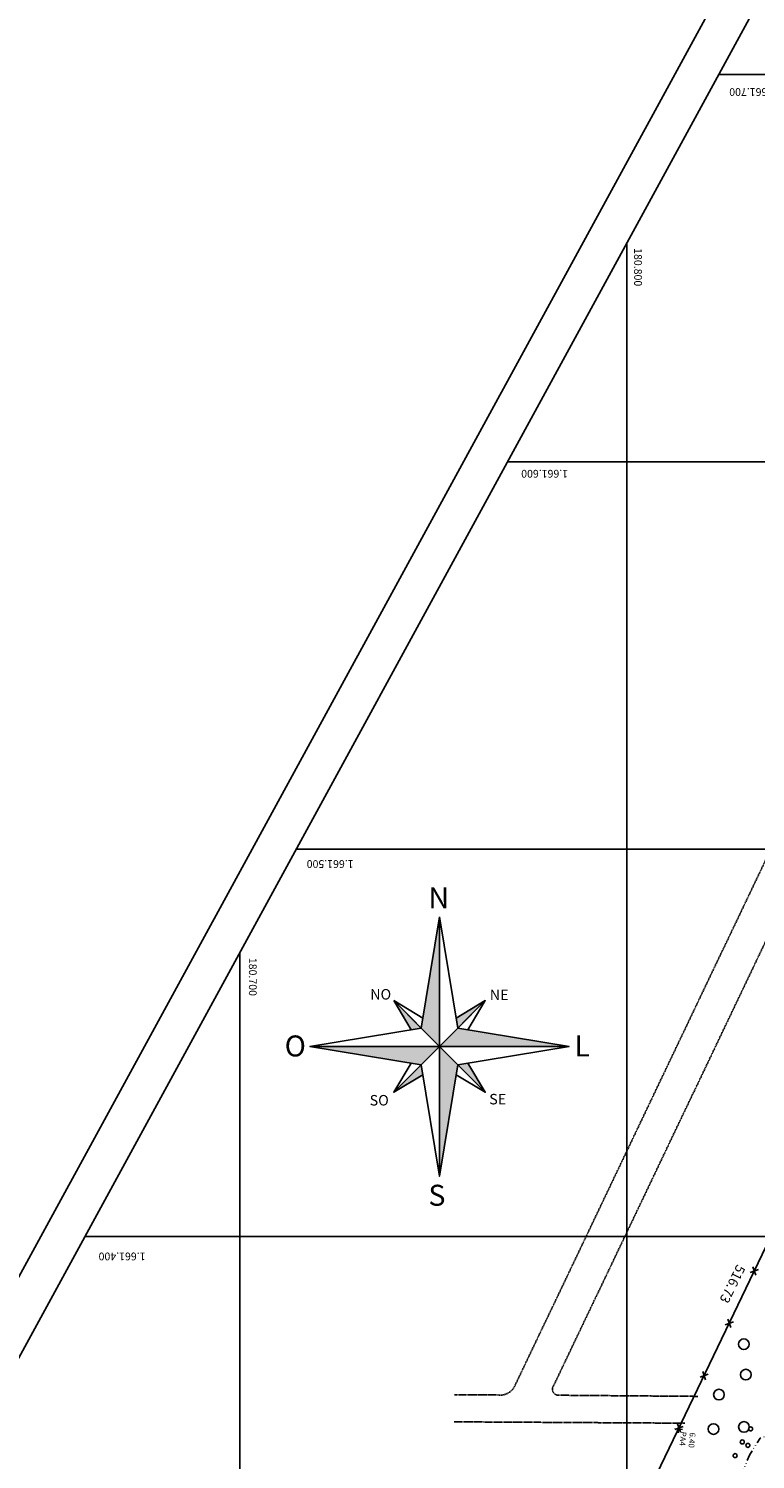
# Model space of a CAD drawing. Extents: x 280030 to 284979, y 1660661 to 1663120.
# Drawn here: x 280641 to 280829, y 1661321 to 1661690 of the extents above; entities that cross this region are included whole.
import ezdxf

# ---------------------------------------------------------------- set-up
doc = ezdxf.new("R2010")
doc.units = 0
doc.header["$LTSCALE"] = 3
doc.header["$MEASUREMENT"] = 0
doc.linetypes.add('DASHED', pattern=[0.75, 0.5, -0.25])
doc.linetypes.add('DIVIDE', pattern=[1.25, 0.5, -0.25, 0, -0.25, 0, -0.25])
doc.layers.get('0').update_dxf_attribs({"linetype": 'CONTINUOUS'})
for name, color, linetype in [('EST-', 7, 'CONTINUOUS'), ('EST-PA', 7, 'CONTINUOUS'), ('TRACADO', 7, 'CONTINUOUS')]:
    doc.layers.add(name, color=color, linetype=linetype)
doc.styles.add('ROMANC', font='romanc', dxfattribs={"height": 5})
doc.styles.add('ROMANS', font='romans', dxfattribs={"height": 2.5})

# ---------------------------------------------------------------- blocks, each defined once
blk = doc.blocks.new('CERCA')
for p, q in [((0.8, -0.8), (-0.8, 0.8)), ((0.8, 0.8), (-0.8, -0.8))]:
    blk.add_line(p, q)
blk = doc.blocks.new('ROSADV')
blk.add_line((0, 47.84), (-6.77, 6.77))
for points in [[(-6.77, 6.77), (-47.84, 0), (-6.77, -6.77), (0, -47.84), (6.77, -6.77), (47.84, 0), (6.77, 6.77), (0, 47.84)], [(0, 0), (0, 47.84)], [(-16.91, 16.91), (0, 0)], [(-16.91, 16.91), (-6.16, 10.46)], [(16.91, 16.91), (0, 0)], [(6.16, 10.46), (16.91, 16.91), (10.46, 6.16)], [(0, 0), (47.84, 0), (-47.84, 0)], [(0, 0), (-16.91, -16.91)], [(0, -47.84), (0, 0)], [(0, 0), (16.91, -16.91)], [(-6.16, -10.46), (-16.91, -16.91), (-10.46, -6.16)], [(10.46, -6.16), (16.91, -16.91), (6.16, -10.46)]]:
    blk.add_lwpolyline(points)
for points in [[(-16.91, 16.91), (-10.46, 6.16), (-6.77, 6.77)], [(16.91, 16.91), (6.16, 10.46), (6.77, 6.77)]]:
    blk.add_lwpolyline(points, close=True)
for points in [[(0, 47.84), (0, 0), (-6.77, 6.77), (0, 0)], [(-6.77, 6.77), (-16.91, 16.91), (-10.46, 6.16), (-16.91, 16.91)], [(6.16, 10.46), (16.91, 16.91), (6.77, 6.77), (16.91, 16.91)], [(0, 0), (6.77, 6.77), (47.84, 0), (6.77, 6.77)], [(-47.84, 0), (0, 0), (-6.77, -6.77), (0, 0)], [(0, 0), (6.77, -6.77), (0, -47.84), (6.77, -6.77)], [(-6.77, -6.77), (-6.16, -10.46), (-16.91, -16.91), (-6.16, -10.46)], [(6.77, -6.77), (10.46, -6.16), (16.91, -16.91), (10.46, -6.16)]]:
    blk.add_solid(points)
at = {"style": 'ROMANC'}
for s, height, p in [('N', 7.74, (-4.09, 51)), ('NO', 3.871, (-25.57, 17.31)), ('NE', 3.871, (18.57, 17.11)), ('O', 7.74, (-57.14, -3.68)), ('L', 7.74, (49.77, -3.68)), ('SO', 3.871, (-25.78, -21.77)), ('SE', 3.871, (18.36, -21.36)), ('S', 7.74, (-4.09, -58.75))]:
    blk.add_text(s, height=height, dxfattribs=at).set_placement(p)
blk = doc.blocks.new('BLKPT')
for p, q in [((0, 0), (-0.00097, 0)), ((0, 0.001), (0, -0.001)), ((0, 0), (0.00097, 0))]:
    blk.add_line(p, q)
at = {"color": 7, "linetype": 'Continuous'}
for tag, p in [('COTA', (0.00054, 0.00298)), ('PONTO', (0.00054, 0.00061))]:
    blk.add_attdef(tag, p, '', height=0.0015, dxfattribs=at)
blk = doc.blocks.new('MM')
at = {"layer": 'EST-', "color": 70}
blk.add_circle((0, -0.02), 0.512, dxfattribs=at)

msp = doc.modelspace()

# ---------------------------------------------------------------- linework, layer by layer
at = {"color": 8, "linetype": 'Continuous'}
msp.add_line((281259.19, 1662505.27), (280361.41, 1660861.28), dxfattribs=at)
at = {"color": 6, "linetype": 'Continuous'}
msp.add_line((281255.98, 1662478.54), (280374.98, 1660865.26), dxfattribs=at)
at = {"linetype": 'DASHED', "ltscale": 0.1}
for p, q in [((280766.43, 1661340.08), (280848.99, 1661513.01)), ((280776.35, 1661339.91), (280857.14, 1661509.05)), ((280750.75, 1661337.6), (280762.04, 1661337.55)), ((280777.69, 1661337.48), (280813.67, 1661337.19)), ((280810.28, 1661330.27), (280750.67, 1661330.62))]:
    msp.add_line(p, q, dxfattribs=at)
at = {"color": 70, "linetype": 'DIVIDE'}
msp.add_lwpolyline([(280838.28, 1661319.01), (280837.27, 1661325.07), (280833.67, 1661327.82), (280829.76, 1661326.42), (280826.97, 1661322.04), (280823.58, 1661313.67)], dxfattribs=at)
at = {"color": 70}
for centre in [(280825.51, 1661350.66), (280826.03, 1661342.8), (280819.09, 1661337.64), (280817.68, 1661328.76), (280825.54, 1661329.29)]:
    msp.add_circle(centre, 1.38, dxfattribs=at)
at = {"linetype": 'DASHED', "ltscale": 0.1}
for centre, radius, start, end in [((280762.61, 1661341.62), 4.11, 261.8977, 338.0952), ((280777.6, 1661339.02), 1.54, 144.3368, 273.213)]:
    msp.add_arc(centre, radius, start, end, dxfattribs=at)
at = {"layer": 'TRACADO', "color": 8}
for p, q in [((280819.06, 1661678.45), (281269.02, 1661678.45)), ((280795.28, 1661634.91), (280795.28, 1661034.2)), ((280764.45, 1661578.45), (281214.41, 1661578.45)), ((280709.84, 1661478.45), (281159.8, 1661478.45)), ((280695.28, 1661451.79), (280695.28, 1661299.98)), ((280655.23, 1661378.45), (281105.19, 1661378.45))]:
    msp.add_line(p, q, dxfattribs=at)
at = {"layer": 'TRACADO', "color": 21}
msp.add_lwpolyline([(281476.57, 1662295.36), (281400.55, 1662297.27), (281349.23, 1662310.49), (281289.41, 1662329.47), (281173.66, 1662088.96), (281153.62, 1662045.46), (281051.72, 1661837.01), (280994.61, 1661715.24), (280946.35, 1661615.35), (280722.47, 1661149.63), (280882.48, 1661064.21), (281233.16, 1661793.7), (281320.48, 1661972.41), (281458.49, 1662259.8)], close=True, dxfattribs=at)

# ---------------------------------------------------------------- block references
at = {"xscale": 0.7000000000000001, "yscale": 0.7000000000000001, "zscale": 0.7000000000000001}
msp.add_blockref('ROSADV', (280746.88, 1661427.52), dxfattribs=at)
at = {"rotation": 244.4038068062911}
for p in [(280828.22, 1661369.58), (280821.74, 1661356.05), (280815.26, 1661342.53), (280808.78, 1661329)]:
    msp.add_blockref('CERCA', p, dxfattribs=at)
at = {"color": 70}
for p, rotation in [((280827.29, 1661328.79), 237.5518112359342), ((280825.14, 1661325.41), 237.5518112359342), ((280826.57, 1661324.53), 237.5518112359415), ((280823.29, 1661321.88), 247.935641914344)]:
    msp.add_blockref('MM', p, dxfattribs=dict(at, rotation=rotation))
at = {"layer": 'EST-PA', "xscale": 1000, "yscale": 1000, "zscale": 1000, "rotation": 264.5355276092807}
msp.add_blockref('BLKPT', (280808.66, 1661328.75), dxfattribs=at).add_auto_attribs({'COTA': '6.40', 'PONTO': 'PA4'})

# ---------------------------------------------------------------- texts
at = {"color": 4, "style": 'ROMANS'}
msp.add_text('516.73', height=2.5, rotation=243.7696, dxfattribs=at).set_placement((280823.77, 1661371.41))
at = {"layer": 'TRACADO', "style": 'ROMANS'}
for s, rotation, p in [('1.661.700', 180, (280833.87, 1661674.92)), ('180.800', 270, (280797.18, 1661633.62)), ('1.661.600', 180, (280780.11, 1661576.38)), ('1.661.500', 180, (280724.69, 1661475.62)), ('180.700', 270, (280697.64, 1661450.4)), ('1.661.400', 180, (280670.92, 1661374.32))]:
    msp.add_text(s, height=2, rotation=rotation, dxfattribs=at).set_placement(p)

doc.saveas('drawing.dxf')
